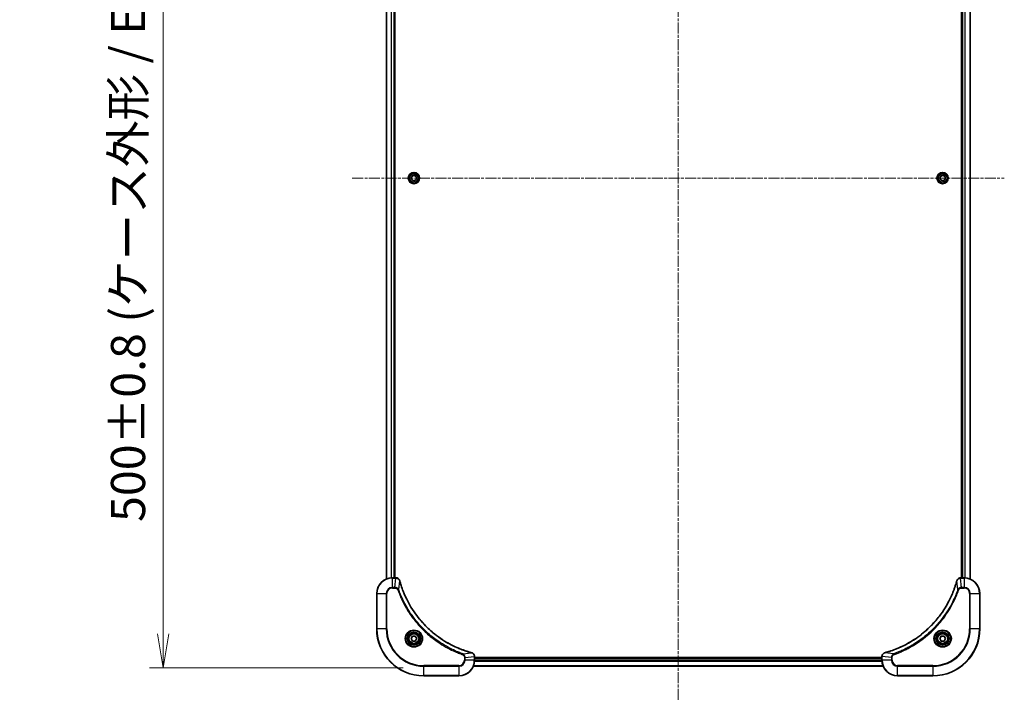
# Model space of a CAD drawing. Units: millimetres. Extents: x 0 to 11986, y 0 to 1967.
# Drawn here: x 3599 to 4102, y 586 to 933 of the extents above; entities that cross this region are included whole.
import ezdxf

# ---------------------------------------------------------------- set-up
doc = ezdxf.new("R2010")
doc.units = ezdxf.units.MM
doc.linetypes.add('CHAIN', pattern=[0.3543, 0.2362, -0.0295, 0.0591, -0.0295])
for name, color, linetype, lineweight in [('Centerline (ISO)', 131, 'Continuous', 18), ('Dimension (ISO)', 7, 'Continuous', 18), ('Dimension (ISO) @ 1', 7, 'Continuous', 18), ('Visible (ISO)', 7, 'Continuous', 35), ('Visible Narrow (ISO)', 7, 'Continuous', 25)]:
    doc.layers.add(name, color=color, linetype=linetype, lineweight=lineweight)
doc.styles.add('Note Text (TK)', font='MS PGothic.ttf')
doc.dimstyles.new('Default - Method 1b (TK)', dxfattribs={"dimscale": 5.5, "dimtxt": 2.5, "dimasz": 2.5, "dimexe": 1, "dimexo": 1.5, "dimgap": 1, "dimtad": 1, "dimtoh": 1, "dimrnd": 1e-08, "dimdsep": 46, "dimtxsty": 'Note Text (TK)', "dimblk": 'OPEN', "dimcen": 0.09, "dimdle": 5, "dimclrd": 100, "dimclre": 100, "dimclrt": 7, "dimadec": 1, "dimazin": 1, "dimtfac": 1, "dimtmove": 0, "dimatfit": 3, "dimldrblk": 'OPEN', "dimfxl": 1, "dimtolj": 1, "dimlwd": -1, "dimlwe": -1, "dimarcsym": 0})

# ---------------------------------------------------------------- blocks, each defined once
blk = doc.blocks.new('_Open')
at = {"color": 0, "linetype": 'ByBlock', "lineweight": -2}
for p, q in [((-1, 0.167), (0, 0)), ((-1, -0.167), (0, 0)), ((0, 0), (-1, 0))]:
    blk.add_line(p, q, dxfattribs=at)
blk = doc.blocks.new('*D45')
at = {"layer": 'Defpoints', "color": 0}
for p in [(3805.27, 1102.15), (3672.27, 602.15), (3805.27, 602.15)]:
    blk.add_point(p, dxfattribs=at)
at = {"layer": 'Dimension (ISO)', "color": 100}
for p, q in [((3794.77, 1102.15), (3665.27, 1102.15)), ((3672.27, 1084.65), (3672.27, 619.65)), ((3794.77, 602.15), (3665.27, 602.15))]:
    blk.add_line(p, q, dxfattribs=at)
at = {"layer": 'Dimension (ISO)', "color": 100, "xscale": 17.5, "yscale": 17.5, "zscale": 17.5}
for p, rotation in [((3672.27, 1102.15), 90), ((3672.27, 602.15), 270)]:
    blk.add_blockref('_Open', p, dxfattribs=dict(at, rotation=rotation))
at = {"layer": 'Dimension (ISO)', "color": 7, "insert": (3654.28, 676.66), "char_height": 17.5, "attachment_point": 4, "rotation": 90, "style": 'Note Text (TK)'}
blk.add_mtext('\\A1;\\fMS PGothic|b0|i0;{\\H17.4300;500±0.8 (ケース外形 / External)}', dxfattribs=at)

msp = doc.modelspace()

# ---------------------------------------------------------------- linework, layer by layer
at = {"layer": 'Centerline (ISO)', "linetype": 'CHAIN', "ltscale": 23.990969}
for p, q in [((3935.2712, 1135.5494), (3935.2712, 585.6494)), ((3768.7712, 852.1494), (4101.7712, 852.1494))]:
    msp.add_line(p, q, dxfattribs=at)
at = {"layer": 'Visible (ISO)'}
for p, q in [((3786.2712, 1056.7332), (3786.2712, 647.5656)), ((3790.2712, 648.1494), (3790.2712, 1056.1494)), ((3790.5712, 648.1494), (3790.5712, 1056.1494)), ((4079.9712, 1056.1494), (4079.9712, 648.1494)), ((4080.2712, 1056.1494), (4080.2712, 648.1494)), ((4084.2712, 647.5656), (4084.2712, 1056.7332)), ((3799.0212, 852.8711), (3800.2712, 853.5928)), ((3799.0212, 851.4277), (3799.0212, 852.8711)), ((3800.2712, 850.706), (3799.0212, 851.4277)), ((3800.2712, 853.5928), (3801.5212, 852.8711)), ((3801.5212, 851.4277), (3800.2712, 850.706)), ((3801.5212, 852.8711), (3801.5212, 851.4277)), ((4068.9997, 852.8325), (4070.227, 853.5921)), ((4069.0439, 851.3898), (4068.9997, 852.8325)), ((4070.3154, 850.7067), (4069.0439, 851.3898)), ((4070.227, 853.5921), (4071.4986, 852.909)), ((4071.5428, 851.4663), (4070.3154, 850.7067)), ((4071.4986, 852.909), (4071.5428, 851.4663)), ((3791.1023, 648.1494), (3789.2712, 648.1494)), ((3791.1176, 648.1494), (3791.1023, 648.1494)), ((4079.4402, 648.1494), (4079.4249, 648.1494)), ((4081.2712, 648.1494), (4079.4402, 648.1494)), ((3781.2712, 640.1494), (3781.2712, 622.1494)), ((4089.2712, 622.1494), (4089.2712, 640.1494)), ((3798.8279, 617.1494), (3799.5496, 618.3994)), ((3799.5496, 615.8994), (3798.8279, 617.1494)), ((3799.5496, 618.3994), (3800.9929, 618.3994)), ((3800.9929, 615.8994), (3799.5496, 615.8994)), ((3800.9929, 618.3994), (3801.7146, 617.1494)), ((3801.7146, 617.1494), (3800.9929, 615.8994)), ((4068.8279, 617.1494), (4069.5496, 618.3994)), ((4069.5496, 615.8994), (4068.8279, 617.1494)), ((4069.5496, 618.3994), (4070.9929, 618.3994)), ((4070.9929, 615.8994), (4069.5496, 615.8994)), ((4070.9929, 618.3994), (4071.7146, 617.1494)), ((4071.7146, 617.1494), (4070.9929, 615.8994)), ((3831.2712, 607.9804), (3831.2712, 607.9958)), ((3831.2712, 606.1494), (3831.2712, 607.9804)), ((4039.2712, 607.4494), (3831.2712, 607.4494)), ((4039.2712, 607.1494), (3831.2712, 607.1494)), ((4039.2712, 607.9958), (4039.2712, 607.9804)), ((4039.2712, 607.9804), (4039.2712, 606.1494)), ((3830.6874, 603.1494), (4039.855, 603.1494)), ((3805.2712, 598.1494), (3823.2712, 598.1494)), ((4047.2712, 598.1494), (4065.2712, 598.1494))]:
    msp.add_line(p, q, dxfattribs=at)
for centre, radius in [((3800.2712, 852.1494), 2.9), ((4070.2712, 852.1494), 2.9), ((3800.2712, 617.1494), 3.25), ((3800.2712, 617.1494), 2.75), ((4070.2712, 617.1494), 3.25), ((4070.2712, 617.1494), 2.75)]:
    msp.add_circle(centre, radius, dxfattribs=at)
for centre, radius, start, end in [((3789.2712, 640.1494), 8, 90, 180), ((4081.2712, 640.1494), 8, 0, 90), ((3805.2712, 622.1494), 24, 180, 270), ((4065.2712, 622.1494), 24, 270, 0), ((3823.2712, 606.1494), 8, 270, 0), ((4047.2712, 606.1494), 8, 180, 270)]:
    msp.add_arc(centre, radius, start, end, dxfattribs=at)
for points, knots in [([(3793.0492, 646.6679), (3793.0012, 646.8469), (3792.9279, 647.0197), (3792.6785, 647.4349), (3792.4664, 647.6562), (3791.8926, 648.0334), (3791.5054, 648.1494), (3791.1176, 648.1494)], [-0.196787795, -0.196787795, -0.196787795, -0.196787795, -0.154661595, -0.154661595, -0.087259675, -0.087259675, 0, 0, 0, 0]), ([(3793.0687, 646.5956), (3793.0654, 646.6077), (3793.0622, 646.6198), (3793.0557, 646.6439), (3793.0525, 646.6559), (3793.0492, 646.6679)], [0, 0, 0, 0, 0.003793092, 0.003793092, 0.007586184, 0.007586184, 0.007586184, 0.007586184]), ([(3829.7175, 609.9468), (3829.5087, 610.0032), (3829.3003, 610.0609), (3828.8931, 610.1763), (3828.6944, 610.2339), (3828.092, 610.4124), (3827.6895, 610.537), (3826.7673, 610.8349), (3826.2488, 611.0115), (3825.2386, 611.3734), (3824.7467, 611.5581), (3823.5352, 612.034), (3822.819, 612.334), (3821.188, 613.0606), (3820.2781, 613.4982), (3818.2164, 614.5646), (3817.0739, 615.2114), (3814.506, 616.7965), (3813.0987, 617.764), (3809.7961, 620.2821), (3807.9549, 621.9036), (3804.0844, 625.8304), (3802.1255, 628.2052), (3798.1356, 634.0214), (3796.2604, 637.569), (3794.429, 642.2732), (3794.0741, 643.2743), (3793.5768, 644.8265), (3793.4124, 645.3704), (3793.1926, 646.1427), (3793.1299, 646.369), (3793.0687, 646.5956)], [0, 0, 0, 0, 0.06549657, 0.06549657, 0.12817861, 0.12817861, 0.2557943, 0.2557943, 0.42169471, 0.42169471, 0.58081118, 0.58081118, 0.81593963, 0.81593963, 1.12160661, 1.12160661, 1.51897368, 1.51897368, 2.03555087, 2.03555087, 2.7767893, 2.7767893, 3.70555522, 3.70555522, 4.91295092, 4.91295092, 5.23453446, 5.23453446, 5.40661912, 5.40661912, 5.47772979, 5.47772979, 5.47772979, 5.47772979]), ([(4077.4738, 646.5956), (4077.4174, 646.3869), (4077.3598, 646.1784), (4077.2444, 645.7713), (4077.1868, 645.5725), (4077.0082, 644.9701), (4076.8836, 644.5676), (4076.5858, 643.6454), (4076.4092, 643.1269), (4076.0472, 642.1167), (4075.8626, 641.6248), (4075.3866, 640.4133), (4075.0866, 639.6971), (4074.36, 638.0662), (4073.9225, 637.1563), (4072.8561, 635.0945), (4072.2092, 633.952), (4070.6241, 631.3841), (4069.6567, 629.9768), (4067.1385, 626.6742), (4065.517, 624.833), (4061.5902, 620.9625), (4059.2154, 619.0036), (4053.3992, 615.0138), (4049.8516, 613.1386), (4045.1475, 611.3071), (4044.1463, 610.9522), (4042.5941, 610.455), (4042.0502, 610.2905), (4041.2779, 610.0708), (4041.0517, 610.008), (4040.825, 609.9468)], [0, 0, 0, 0, 0.06549657, 0.06549657, 0.12817861, 0.12817861, 0.2557943, 0.2557943, 0.42169471, 0.42169471, 0.58081118, 0.58081118, 0.81593963, 0.81593963, 1.12160661, 1.12160661, 1.51897368, 1.51897368, 2.03555087, 2.03555087, 2.7767893, 2.7767893, 3.70555522, 3.70555522, 4.91295092, 4.91295092, 5.23453446, 5.23453446, 5.40661912, 5.40661912, 5.47772979, 5.47772979, 5.47772979, 5.47772979]), ([(4077.4933, 646.6679), (4077.49, 646.6559), (4077.4868, 646.6439), (4077.4803, 646.6198), (4077.4771, 646.6077), (4077.4738, 646.5956)], [0.00000000006, 0.00000000006, 0.00000000006, 0.00000000006, 0.00379309206, 0.00379309206, 0.00758618406, 0.00758618406, 0.00758618406, 0.00758618406]), ([(4079.4249, 648.1494), (4079.1643, 648.1494), (4078.9038, 648.0978), (4078.4108, 647.8947), (4078.1803, 647.7385), (4077.8446, 647.393), (4077.7227, 647.2199), (4077.5729, 646.9157), (4077.5269, 646.7933), (4077.4933, 646.6679)], [-0.196787795, -0.196787795, -0.196787795, -0.196787795, -0.138164041, -0.138164041, -0.076757801, -0.076757801, -0.029522231, -0.029522231, 0, 0, 0, 0]), ([(3829.7898, 609.9274), (3829.7778, 609.9306), (3829.7658, 609.9338), (3829.7417, 609.9403), (3829.7296, 609.9436), (3829.7175, 609.9468)], [0.00000000006, 0.00000000006, 0.00000000006, 0.00000000006, 0.00379309206, 0.00379309206, 0.00758618406, 0.00758618406, 0.00758618406, 0.00758618406]), ([(3831.2712, 607.9958), (3831.2712, 608.2563), (3831.2197, 608.5168), (3831.0165, 609.0099), (3830.8603, 609.2403), (3830.5149, 609.576), (3830.3418, 609.698), (3830.0376, 609.8477), (3829.9152, 609.8937), (3829.7898, 609.9274)], [-0.196787795, -0.196787795, -0.196787795, -0.196787795, -0.138164041, -0.138164041, -0.076757801, -0.076757801, -0.029522231, -0.029522231, 0, 0, 0, 0]), ([(4040.7527, 609.9274), (4040.5738, 609.8793), (4040.4009, 609.8061), (4039.9857, 609.5566), (4039.7645, 609.3445), (4039.3872, 608.7707), (4039.2712, 608.3836), (4039.2712, 607.9958)], [-0.196787795, -0.196787795, -0.196787795, -0.196787795, -0.154661595, -0.154661595, -0.087259675, -0.087259675, 0, 0, 0, 0]), ([(4040.825, 609.9468), (4040.8129, 609.9436), (4040.8008, 609.9403), (4040.7767, 609.9338), (4040.7647, 609.9306), (4040.7527, 609.9274)], [0, 0, 0, 0, 0.003793092, 0.003793092, 0.007586184, 0.007586184, 0.007586184, 0.007586184])]:
    msp.add_open_spline(points, degree=3, knots=knots, dxfattribs=at)
at = {"layer": 'Visible Narrow (ISO)'}
for p, q in [((3786.3408, 647.5933), (3786.3408, 1056.7054)), ((3788.6813, 1056.1712), (3788.6813, 648.1276)), ((3788.9118, 648.1413), (3788.9118, 1056.1575)), ((3789.9712, 1056.1494), (3789.9712, 648.1494)), ((4080.5712, 648.1494), (4080.5712, 1056.1494)), ((4081.6307, 1056.1575), (4081.6307, 648.1413)), ((4081.8612, 648.1276), (4081.8612, 1056.1712)), ((4084.2017, 1056.7054), (4084.2017, 647.5933)), ((3789.2712, 648.0029), (3789.2712, 648.1494)), ((3789.2712, 648.0029), (3791.1023, 648.0029)), ((3789.2712, 643.2958), (3789.2712, 648.0029)), ((3790.6083, 643.2958), (3791.1023, 648.0029)), ((3791.1023, 648.1494), (3791.1023, 648.0029)), ((3792.509, 642.12), (3793.0397, 646.5877)), ((4078.0335, 642.12), (4077.5028, 646.5877)), ((4079.4402, 648.0029), (4079.4402, 648.1494)), ((4079.4402, 648.0029), (4081.2712, 648.0029)), ((4079.9341, 643.2958), (4079.4402, 648.0029)), ((4081.2712, 648.1494), (4081.2712, 648.0029)), ((4081.2712, 648.0029), (4081.2712, 643.2958)), ((3781.4177, 640.1494), (3781.2712, 640.1494)), ((3781.4177, 622.1494), (3781.4177, 640.1494)), ((3781.4177, 640.1494), (3786.1248, 640.1494)), ((3786.1248, 640.1494), (3786.1248, 622.1494)), ((3786.1248, 640.1494), (3786.4784, 640.1494)), ((3786.4784, 622.1494), (3786.4784, 640.1494)), ((3790.6083, 643.2958), (3789.2712, 643.2958)), ((3789.2712, 643.2958), (3789.2712, 642.9423)), ((3789.2712, 642.9423), (3790.6083, 642.9423)), ((3790.6083, 643.2958), (3790.6083, 642.9423)), ((3792.509, 642.12), (3792.0764, 641.9666)), ((4078.0335, 642.12), (4078.4661, 641.9666)), ((4081.2712, 643.2958), (4079.9341, 643.2958)), ((4079.9341, 643.2958), (4079.9341, 642.9423)), ((4079.9341, 642.9423), (4081.2712, 642.9423)), ((4081.2712, 643.2958), (4081.2712, 642.9423)), ((4084.0641, 640.1494), (4084.0641, 622.1494)), ((4084.4177, 640.1494), (4084.0641, 640.1494)), ((4084.4177, 622.1494), (4084.4177, 640.1494)), ((4084.4177, 640.1494), (4089.1248, 640.1494)), ((4089.1248, 640.1494), (4089.2712, 640.1494)), ((4089.1248, 640.1494), (4089.1248, 622.1494)), ((3781.4177, 622.1494), (3781.2712, 622.1494)), ((3786.1248, 622.1494), (3781.4177, 622.1494)), ((3786.1248, 622.1494), (3786.4784, 622.1494)), ((4084.0641, 622.1494), (4084.4177, 622.1494)), ((4089.1248, 622.1494), (4084.4177, 622.1494)), ((4089.1248, 622.1494), (4089.2712, 622.1494)), ((3825.2419, 609.3872), (3825.0885, 608.9546)), ((3825.2419, 609.3872), (3829.7096, 609.9179)), ((4045.3006, 609.3872), (4040.8329, 609.9179)), ((4045.3006, 609.3872), (4045.454, 608.9546)), ((3826.0641, 607.4865), (3826.0641, 606.1494)), ((3826.4177, 607.4865), (3826.0641, 607.4865)), ((3826.4177, 606.1494), (3826.0641, 606.1494)), ((3826.4177, 607.4865), (3831.1248, 607.9804)), ((3826.4177, 606.1494), (3826.4177, 607.4865)), ((3831.1248, 606.1494), (3826.4177, 606.1494)), ((3831.1248, 607.9804), (3831.2712, 607.9804)), ((3831.1248, 607.9804), (3831.1248, 606.1494)), ((3831.2712, 606.1494), (3831.1248, 606.1494)), ((3831.2495, 605.5594), (4039.293, 605.5594)), ((4039.2793, 605.7899), (3831.2632, 605.7899)), ((3831.2712, 606.8494), (4039.2712, 606.8494)), ((4039.2712, 607.9804), (4039.4177, 607.9804)), ((4039.4177, 606.1494), (4039.2712, 606.1494)), ((4039.4177, 606.1494), (4039.4177, 607.9804)), ((4044.1248, 607.4865), (4039.4177, 607.9804)), ((4044.1248, 606.1494), (4039.4177, 606.1494)), ((4044.1248, 607.4865), (4044.1248, 606.1494)), ((4044.1248, 607.4865), (4044.4784, 607.4865)), ((4044.1248, 606.1494), (4044.4784, 606.1494)), ((4044.4784, 606.1494), (4044.4784, 607.4865)), ((3823.2712, 603.3565), (3805.2712, 603.3565)), ((3805.2712, 603.3565), (3805.2712, 603.0029)), ((3805.2712, 603.0029), (3823.2712, 603.0029)), ((3805.2712, 598.2958), (3805.2712, 603.0029)), ((3823.2712, 603.0029), (3823.2712, 603.3565)), ((3823.2712, 603.0029), (3823.2712, 598.2958)), ((4039.8273, 603.2189), (3830.7152, 603.2189)), ((4065.2712, 603.3565), (4047.2712, 603.3565)), ((4047.2712, 603.0029), (4047.2712, 603.3565)), ((4047.2712, 603.0029), (4065.2712, 603.0029)), ((4047.2712, 598.2958), (4047.2712, 603.0029)), ((4065.2712, 603.0029), (4065.2712, 603.3565)), ((4065.2712, 603.0029), (4065.2712, 598.2958)), ((3805.2712, 598.2958), (3805.2712, 598.1494)), ((3823.2712, 598.2958), (3805.2712, 598.2958)), ((3823.2712, 598.2958), (3823.2712, 598.1494)), ((4065.2712, 598.2958), (4047.2712, 598.2958)), ((4047.2712, 598.2958), (4047.2712, 598.1494)), ((4065.2712, 598.2958), (4065.2712, 598.1494))]:
    msp.add_line(p, q, dxfattribs=at)
for centre, radius in [((3800.2712, 852.1494), 2.8677), ((4070.2712, 852.1494), 2.8677), ((3800.2712, 852.1494), 2.3092), ((3800.2712, 852.1494), 2.1415), ((4070.2712, 852.1494), 2.3092), ((4070.2712, 852.1494), 2.1415), ((3800.2712, 617.1494), 4.4571), ((3800.2712, 617.1494), 4.1036), ((3800.2712, 617.1494), 3.3964), ((3800.2712, 617.1494), 2.45), ((4070.2712, 617.1494), 4.4571), ((4070.2712, 617.1494), 4.1036), ((4070.2712, 617.1494), 3.3964), ((4070.2712, 617.1494), 2.45)]:
    msp.add_circle(centre, radius, dxfattribs=at)
for centre, radius, start, end in [((3789.2712, 640.1494), 7.8536, 90, 180), ((4081.2712, 640.1494), 7.8536, 0, 90), ((3789.2712, 640.1494), 3.1464, 90, 180), ((3789.2712, 640.1494), 2.7929, 90, 180), ((4081.2712, 640.1494), 3.1464, 0, 90), ((4081.2712, 640.1494), 2.7929, 0, 90), ((3805.2712, 622.1494), 23.8536, 180, 270), ((3805.2712, 622.1494), 19.1464, 180, 270), ((3805.2712, 622.1494), 18.7929, 180, 270), ((4065.2712, 622.1494), 18.7929, 270, 0), ((4065.2712, 622.1494), 23.8536, 270, 0), ((4065.2712, 622.1494), 19.1464, 270, 0), ((3823.2712, 606.1494), 2.7929, 270, 0), ((3823.2712, 606.1494), 7.8536, 270, 0), ((3823.2712, 606.1494), 3.1464, 270, 0), ((4047.2712, 606.1494), 7.8536, 180, 270), ((4047.2712, 606.1494), 3.1464, 180, 270), ((4047.2712, 606.1494), 2.7929, 180, 270)]:
    msp.add_arc(centre, radius, start, end, dxfattribs=at)
for centre, major_axis, ratio, start_param, end_param in [((3791.1176, 647.6494), (0, 0.5), 0.00935385, 5.4972736, 6.28318531), ((3792.5663, 646.5383), (0.4829, 0.1296), 0.14287502, 0, 0.40009213), ((3792.586, 646.4653), (0.4827, 0.1303), 0.00038233, 5.93481273, 6.2831853), ((4077.9565, 646.4653), (-0.4827, 0.1303), 0.00038233, 0, 0.34837257), ((4077.9762, 646.5383), (-0.4829, 0.1296), 0.14287502, 5.88309318, 6.28318531), ((4079.4249, 647.6494), (0, 0.5), 0.00935385, 0, 0.78591171), ((3829.5872, 609.4641), (0.1303, 0.4827), 0.00038233, 0, 0.34837257), ((3829.6601, 609.4445), (0.1296, 0.4829), 0.14287502, 5.88309318, 6.28318531), ((4040.8824, 609.4445), (-0.1296, 0.4829), 0.14287502, 0, 0.40009213), ((4040.9553, 609.4641), (-0.1303, 0.4827), 0.00038233, 5.93481278, 6.28318535), ((3830.7712, 607.9958), (0.5, 0), 0.00935385, 0, 0.78591171), ((4039.7712, 607.9958), (-0.5, 0), 0.00935385, 5.4972736, 6.28318531)]:
    msp.add_ellipse(centre, major_axis=major_axis, ratio=ratio, start_param=start_param, end_param=end_param, dxfattribs=at)
for points, knots in [([(3791.1023, 648.0029), (3791.1054, 648.0029), (3791.1085, 648.0029), (3791.1147, 648.0028), (3791.1178, 648.0028), (3791.1209, 648.0028)], [-0.00153668531, -0.00153668531, -0.00153668531, -0.00153668531, -0.00076834266, -0.00076834266, -0.00000000001, -0.00000000001, -0.00000000001, -0.00000000001]), ([(3791.1209, 648.0028), (3791.4743, 647.9992), (3791.8253, 647.9011), (3792.3686, 647.5792), (3792.5792, 647.3897), (3792.8511, 647.0168), (3792.9392, 646.8576), (3793.0039, 646.6845)], [0, 0, 0, 0, 0.087259675, 0.087259675, 0.154661595, 0.154661595, 0.196787795, 0.196787795, 0.196787795, 0.196787795]), ([(3793.0039, 646.6845), (3793.0097, 646.669), (3793.0156, 646.6531), (3793.0276, 646.6209), (3793.0336, 646.6045), (3793.0397, 646.5877)], [-0.007586184, -0.007586184, -0.007586184, -0.007586184, -0.003793092, -0.003793092, 0, 0, 0, 0]), ([(3793.0397, 646.5877), (3793.1011, 646.3605), (3793.1636, 646.1345), (3793.3832, 645.3617), (3793.5475, 644.8174), (3794.0445, 643.2641), (3794.3992, 642.2622), (3796.2302, 637.5545), (3798.1058, 634.0041), (3802.0974, 628.1834), (3804.0575, 625.8068), (3807.9305, 621.8773), (3809.7731, 620.2548), (3813.0782, 617.7353), (3814.4866, 616.7675), (3817.0565, 615.1818), (3818.2, 614.5348), (3820.2633, 613.4682), (3821.1739, 613.0306), (3822.8061, 612.3041), (3823.5228, 612.0041), (3824.7352, 611.5282), (3825.2275, 611.3436), (3826.2384, 610.9818), (3826.7573, 610.8053), (3827.6801, 610.5076), (3828.0829, 610.3831), (3828.6858, 610.2047), (3828.8847, 610.1471), (3829.2921, 610.0318), (3829.5003, 609.9744), (3829.7096, 609.9179)], [-5.47772979, -5.47772979, -5.47772979, -5.47772979, -5.40661912, -5.40661912, -5.23453446, -5.23453446, -4.91295092, -4.91295092, -3.70555522, -3.70555522, -2.7767893, -2.7767893, -2.03555087, -2.03555087, -1.51897368, -1.51897368, -1.12160661, -1.12160661, -0.81593963, -0.81593963, -0.58081118, -0.58081118, -0.42169471, -0.42169471, -0.2557943, -0.2557943, -0.12817861, -0.12817861, -0.06549657, -0.06549657, 0, 0, 0, 0]), ([(4040.8329, 609.9179), (4041.0601, 609.9793), (4041.2861, 610.0417), (4042.059, 610.2613), (4042.6032, 610.4256), (4044.1565, 610.9226), (4045.1585, 611.2773), (4049.8661, 613.1083), (4053.4165, 614.9839), (4059.2372, 618.9755), (4061.6138, 620.9356), (4065.5434, 624.8087), (4067.1659, 626.6512), (4069.6853, 629.9564), (4070.6532, 631.3648), (4072.2388, 633.9347), (4072.8859, 635.0781), (4073.9524, 637.1414), (4074.39, 638.052), (4075.1166, 639.6842), (4075.4166, 640.401), (4075.8924, 641.6134), (4076.077, 642.1056), (4076.4388, 643.1165), (4076.6153, 643.6355), (4076.913, 644.5583), (4077.0375, 644.9611), (4077.2159, 645.5639), (4077.2735, 645.7628), (4077.3888, 646.1702), (4077.4462, 646.3785), (4077.5028, 646.5877)], [-5.47772979, -5.47772979, -5.47772979, -5.47772979, -5.40661912, -5.40661912, -5.23453446, -5.23453446, -4.91295092, -4.91295092, -3.70555522, -3.70555522, -2.7767893, -2.7767893, -2.03555087, -2.03555087, -1.51897368, -1.51897368, -1.12160661, -1.12160661, -0.81593963, -0.81593963, -0.58081118, -0.58081118, -0.42169471, -0.42169471, -0.2557943, -0.2557943, -0.12817861, -0.12817861, -0.06549657, -0.06549657, 0, 0, 0, 0]), ([(4077.5028, 646.5877), (4077.5089, 646.6045), (4077.5149, 646.6209), (4077.5269, 646.6531), (4077.5328, 646.669), (4077.5386, 646.6845)], [-0.00758618406, -0.00758618406, -0.00758618406, -0.00758618406, -0.00379309206, -0.00379309206, -0.00000000006, -0.00000000006, -0.00000000006, -0.00000000006]), ([(4077.5386, 646.6845), (4077.584, 646.8058), (4077.6409, 646.9203), (4077.8122, 647.1985), (4077.9406, 647.3507), (4078.2747, 647.6504), (4078.4923, 647.7826), (4078.9477, 647.9557), (4079.1841, 648.0003), (4079.4216, 648.0028)], [0, 0, 0, 0, 0.029522231, 0.029522231, 0.076757801, 0.076757801, 0.138164041, 0.138164041, 0.196787795, 0.196787795, 0.196787795, 0.196787795]), ([(4079.4216, 648.0028), (4079.4247, 648.0028), (4079.4278, 648.0028), (4079.434, 648.0029), (4079.4371, 648.0029), (4079.4402, 648.0029)], [-0.00153668531, -0.00153668531, -0.00153668531, -0.00153668531, -0.00076834265, -0.00076834265, 0, 0, 0, 0]), ([(3792.509, 642.12), (3792.4177, 642.3185), (3792.294, 642.4887), (3791.9696, 642.8266), (3791.7553, 642.9768), (3791.3478, 643.1695), (3791.161, 643.2287), (3790.8506, 643.2835), (3790.7297, 643.2947), (3790.6083, 643.2958)], [-0.187502416, -0.187502416, -0.187502416, -0.187502416, -0.14010274, -0.14010274, -0.077834855, -0.077834855, -0.029936483, -0.029936483, 0, 0, 0, 0]), ([(3790.6083, 642.9423), (3790.7081, 642.9423), (3790.8079, 642.9331), (3791.0631, 642.8862), (3791.2159, 642.8343), (3791.5424, 642.6662), (3791.7087, 642.5351), (3791.9422, 642.2538), (3792.0236, 642.1156), (3792.0764, 641.9666)], [0, 0, 0, 0, 0.029936483, 0.029936483, 0.077834855, 0.077834855, 0.14010274, 0.14010274, 0.187502416, 0.187502416, 0.187502416, 0.187502416]), ([(3792.0764, 641.9666), (3792.1148, 641.8585), (3792.1534, 641.7504), (3792.2401, 641.5106), (3792.2883, 641.3789), (3792.4078, 641.056), (3792.4797, 640.8651), (3792.6475, 640.4269), (3792.7442, 640.1799), (3792.9708, 639.6136), (3793.1019, 639.2946), (3793.4103, 638.5641), (3793.5898, 638.1534), (3794.0143, 637.2139), (3794.2627, 636.6868), (3794.8308, 635.5302), (3795.1544, 634.9027), (3795.9388, 633.4518), (3796.4091, 632.6336), (3797.5393, 630.7811), (3798.2137, 629.7557), (3799.8429, 627.4526), (3800.8212, 626.1915), (3802.9485, 623.6857), (3804.1042, 622.4468), (3807.0258, 619.5951), (3808.8468, 618.0388), (3813.2529, 614.7511), (3815.9033, 613.1074), (3819.7343, 611.1655), (3820.8113, 610.6633), (3822.6466, 609.8799), (3823.3965, 609.5794), (3824.369, 609.2146), (3824.5858, 609.1349), (3824.8982, 609.0223), (3824.9933, 608.9883), (3825.0885, 608.9546)], [0, 0, 0, 0, 0.0344265, 0.0344265, 0.07650467, 0.07650467, 0.1377084, 0.1377084, 0.21727325, 0.21727325, 0.32070756, 0.32070756, 0.45517217, 0.45517217, 0.62997615, 0.62997615, 0.8417425, 0.8417425, 1.12477817, 1.12477817, 1.49272454, 1.49272454, 1.97105483, 1.97105483, 2.47873595, 2.47873595, 3.19579554, 3.19579554, 4.127973, 4.127973, 4.4843018, 4.4843018, 4.72660511, 4.72660511, 4.79590965, 4.79590965, 4.82621249, 4.82621249, 4.82621249, 4.82621249]), ([(3825.2419, 609.3872), (3825.1469, 609.4212), (3825.0531, 609.4545), (3824.7434, 609.5663), (3824.5285, 609.6455), (3823.5643, 610.0075), (3822.8209, 610.3058), (3821.0015, 611.0832), (3819.9338, 611.5815), (3816.1361, 613.5081), (3813.5086, 615.1383), (3809.1407, 618.3985), (3807.3354, 619.9416), (3804.4389, 622.7689), (3803.293, 623.9971), (3801.1837, 626.4813), (3800.2136, 627.7316), (3798.5979, 630.0147), (3797.9291, 631.0312), (3796.8082, 632.8676), (3796.3416, 633.6787), (3795.5635, 635.117), (3795.2425, 635.7391), (3794.6789, 636.8856), (3794.4324, 637.4082), (3794.0112, 638.3396), (3793.8331, 638.7468), (3793.527, 639.471), (3793.3969, 639.7871), (3793.172, 640.3486), (3793.0761, 640.5935), (3792.9095, 641.0279), (3792.8381, 641.2171), (3792.7194, 641.5372), (3792.6716, 641.6678), (3792.5856, 641.9056), (3792.5477, 642.0121), (3792.509, 642.12)], [-4.82621249, -4.82621249, -4.82621249, -4.82621249, -4.79590965, -4.79590965, -4.72660511, -4.72660511, -4.4843018, -4.4843018, -4.127973, -4.127973, -3.19579554, -3.19579554, -2.47873595, -2.47873595, -1.97105483, -1.97105483, -1.49272454, -1.49272454, -1.12477817, -1.12477817, -0.8417425, -0.8417425, -0.62997615, -0.62997615, -0.45517217, -0.45517217, -0.32070756, -0.32070756, -0.21727325, -0.21727325, -0.1377084, -0.1377084, -0.07650467, -0.07650467, -0.0344265, -0.0344265, 0, 0, 0, 0]), ([(4078.0335, 642.12), (4077.9994, 642.025), (4077.9661, 641.9312), (4077.8543, 641.6216), (4077.7752, 641.4066), (4077.4131, 640.4425), (4077.1149, 639.699), (4076.3374, 637.8797), (4075.8391, 636.8119), (4073.9125, 633.0142), (4072.2823, 630.3868), (4069.0221, 626.0189), (4067.4791, 624.2136), (4064.6517, 621.317), (4063.4235, 620.1711), (4060.9393, 618.0618), (4059.6891, 617.0917), (4057.4059, 615.4761), (4056.3894, 614.8073), (4054.553, 613.6863), (4053.7419, 613.2198), (4052.3036, 612.4417), (4051.6815, 612.1207), (4050.535, 611.557), (4050.0124, 611.3105), (4049.0811, 610.8893), (4048.6739, 610.7112), (4047.9497, 610.4051), (4047.6335, 610.275), (4047.072, 610.0502), (4046.8272, 609.9542), (4046.3928, 609.7876), (4046.2035, 609.7162), (4045.8834, 609.5976), (4045.7528, 609.5497), (4045.515, 609.4637), (4045.4086, 609.4258), (4045.3006, 609.3872)], [-4.82621249, -4.82621249, -4.82621249, -4.82621249, -4.79590965, -4.79590965, -4.72660511, -4.72660511, -4.4843018, -4.4843018, -4.127973, -4.127973, -3.19579554, -3.19579554, -2.47873595, -2.47873595, -1.97105483, -1.97105483, -1.49272454, -1.49272454, -1.12477817, -1.12477817, -0.8417425, -0.8417425, -0.62997615, -0.62997615, -0.45517217, -0.45517217, -0.32070756, -0.32070756, -0.21727325, -0.21727325, -0.1377084, -0.1377084, -0.07650467, -0.07650467, -0.0344265, -0.0344265, 0, 0, 0, 0]), ([(4045.454, 608.9546), (4045.5621, 608.9929), (4045.6702, 609.0315), (4045.91, 609.1182), (4046.0418, 609.1664), (4046.3646, 609.2859), (4046.5555, 609.3578), (4046.9937, 609.5257), (4047.2407, 609.6224), (4047.8071, 609.8489), (4048.126, 609.98), (4048.8565, 610.2885), (4049.2673, 610.4679), (4050.2067, 610.8924), (4050.7339, 611.1408), (4051.8905, 611.7089), (4052.518, 612.0325), (4053.9688, 612.8169), (4054.7871, 613.2873), (4056.6395, 614.4174), (4057.6649, 615.0918), (4059.968, 616.721), (4061.2292, 617.6993), (4063.735, 619.8266), (4064.9738, 620.9823), (4067.8256, 623.904), (4069.3818, 625.725), (4072.6695, 630.131), (4074.3132, 632.7814), (4076.2551, 636.6124), (4076.7573, 637.6895), (4077.5407, 639.5247), (4077.8412, 640.2746), (4078.206, 641.2471), (4078.2857, 641.464), (4078.3983, 641.7763), (4078.4323, 641.8714), (4078.4661, 641.9666)], [0, 0, 0, 0, 0.0344265, 0.0344265, 0.07650467, 0.07650467, 0.1377084, 0.1377084, 0.21727325, 0.21727325, 0.32070756, 0.32070756, 0.45517217, 0.45517217, 0.62997615, 0.62997615, 0.8417425, 0.8417425, 1.12477817, 1.12477817, 1.49272454, 1.49272454, 1.97105483, 1.97105483, 2.47873595, 2.47873595, 3.19579554, 3.19579554, 4.127973, 4.127973, 4.4843018, 4.4843018, 4.72660511, 4.72660511, 4.79590965, 4.79590965, 4.82621249, 4.82621249, 4.82621249, 4.82621249]), ([(4079.9341, 643.2958), (4079.6835, 643.2935), (4079.4344, 643.2482), (4078.9847, 643.083), (4078.7819, 642.9709), (4078.4579, 642.714), (4078.3286, 642.5829), (4078.1478, 642.3358), (4078.0852, 642.2325), (4078.0335, 642.12)], [-0.187504168, -0.187504168, -0.187504168, -0.187504168, -0.125670471, -0.125670471, -0.069816928, -0.069816928, -0.026852665, -0.026852665, 0, 0, 0, 0]), ([(4078.4661, 641.9666), (4078.496, 642.051), (4078.5352, 642.1321), (4078.6564, 642.3307), (4078.7499, 642.4411), (4078.9957, 642.6605), (4079.1572, 642.7589), (4079.522, 642.9032), (4079.728, 642.9423), (4079.9341, 642.9423)], [0, 0, 0, 0, 0.026852665, 0.026852665, 0.069816928, 0.069816928, 0.125670471, 0.125670471, 0.187504168, 0.187504168, 0.187504168, 0.187504168]), ([(3825.0885, 608.9546), (3825.1729, 608.9246), (3825.2539, 608.8854), (3825.4526, 608.7642), (3825.563, 608.6707), (3825.7823, 608.4249), (3825.8807, 608.2635), (3826.025, 607.8987), (3826.0641, 607.6926), (3826.0641, 607.4865)], [0, 0, 0, 0, 0.026852665, 0.026852665, 0.069816928, 0.069816928, 0.125670471, 0.125670471, 0.187504168, 0.187504168, 0.187504168, 0.187504168]), ([(3826.4177, 607.4865), (3826.4154, 607.7371), (3826.3701, 607.9862), (3826.2049, 608.4359), (3826.0927, 608.6387), (3825.8358, 608.9627), (3825.7047, 609.092), (3825.4577, 609.2729), (3825.3544, 609.3355), (3825.2419, 609.3872)], [-0.187504168, -0.187504168, -0.187504168, -0.187504168, -0.125670471, -0.125670471, -0.069816928, -0.069816928, -0.026852665, -0.026852665, 0, 0, 0, 0]), ([(3829.7096, 609.9179), (3829.7263, 609.9118), (3829.7427, 609.9057), (3829.775, 609.8938), (3829.7908, 609.8879), (3829.8064, 609.882)], [-0.00758618406, -0.00758618406, -0.00758618406, -0.00758618406, -0.00379309206, -0.00379309206, -0.00000000006, -0.00000000006, -0.00000000006, -0.00000000006]), ([(3829.8064, 609.882), (3829.9277, 609.8367), (3830.0421, 609.7798), (3830.3204, 609.6085), (3830.4726, 609.48), (3830.7723, 609.1459), (3830.9045, 608.9284), (3831.0775, 608.4729), (3831.1222, 608.2365), (3831.1246, 607.9991)], [0, 0, 0, 0, 0.029522231, 0.029522231, 0.076757801, 0.076757801, 0.138164041, 0.138164041, 0.196787795, 0.196787795, 0.196787795, 0.196787795]), ([(4039.4179, 607.9991), (4039.4215, 608.3525), (4039.5195, 608.7034), (4039.8415, 609.2467), (4040.0309, 609.4573), (4040.4039, 609.7293), (4040.5631, 609.8173), (4040.7361, 609.882)], [0, 0, 0, 0, 0.087259675, 0.087259675, 0.154661595, 0.154661595, 0.196787795, 0.196787795, 0.196787795, 0.196787795]), ([(4040.7361, 609.882), (4040.7517, 609.8879), (4040.7675, 609.8938), (4040.7998, 609.9057), (4040.8162, 609.9118), (4040.8329, 609.9179)], [-0.007586184, -0.007586184, -0.007586184, -0.007586184, -0.003793092, -0.003793092, 0, 0, 0, 0]), ([(4045.3006, 609.3872), (4045.1021, 609.2959), (4044.932, 609.1721), (4044.5941, 608.8478), (4044.4438, 608.6334), (4044.2511, 608.2259), (4044.192, 608.0391), (4044.1371, 607.7288), (4044.1259, 607.6078), (4044.1248, 607.4865)], [-0.187502416, -0.187502416, -0.187502416, -0.187502416, -0.14010274, -0.14010274, -0.077834855, -0.077834855, -0.029936483, -0.029936483, 0, 0, 0, 0]), ([(4044.4784, 607.4865), (4044.4784, 607.5863), (4044.4875, 607.6861), (4044.5344, 607.9412), (4044.5863, 608.0941), (4044.7544, 608.4205), (4044.8855, 608.5869), (4045.1668, 608.8203), (4045.3051, 608.9017), (4045.454, 608.9546)], [0, 0, 0, 0, 0.029936483, 0.029936483, 0.077834855, 0.077834855, 0.14010274, 0.14010274, 0.187502416, 0.187502416, 0.187502416, 0.187502416]), ([(3831.1246, 607.9991), (3831.1247, 607.996), (3831.1247, 607.9928), (3831.1247, 607.9866), (3831.1248, 607.9835), (3831.1248, 607.9804)], [-0.00153668531, -0.00153668531, -0.00153668531, -0.00153668531, -0.00076834265, -0.00076834265, 0, 0, 0, 0]), ([(4039.4177, 607.9804), (4039.4177, 607.9835), (4039.4178, 607.9866), (4039.4178, 607.9928), (4039.4178, 607.996), (4039.4179, 607.9991)], [-0.00153668531, -0.00153668531, -0.00153668531, -0.00153668531, -0.00076834266, -0.00076834266, -0.00000000001, -0.00000000001, -0.00000000001, -0.00000000001])]:
    msp.add_open_spline(points, degree=3, knots=knots, dxfattribs=at)

# ---------------------------------------------------------------- dimensions: what is measured, and where the dimension line sits
at = {"layer": 'Dimension (ISO) @ 1', "color": 100}
dim = msp.add_linear_dim(base=(3672.2712, 602.1494), p1=(3805.2712, 1102.1494), p2=(3805.2712, 602.1494), angle=270, text='\\fMS PGothic|b0|i0;{\\H17.4300;<> (ケース外形 / External)}', dimstyle='Default - Method 1b (TK)', override={"dimscale": 1, "dimtxt": 17.5, "dimasz": 17.5, "dimexe": 7, "dimexo": 10.5, "dimgap": 7, "dimdec": 2, "dimcen": 0.63, "dimtol": 1, "dimlim": 0, "dimtp": 0.8, "dimtm": 0.8, "dimtdec": 2, "dimtix": 0, "dimtofl": 0, "dimtmove": 0, "dimatfit": 1}, dxfattribs=at)
dim.commit()
dim.dimension.update_dxf_attribs({"geometry": '*D45', "text_midpoint": (3672.2712, 852.1494), "dimtype": 128})

doc.saveas('drawing.dxf')
